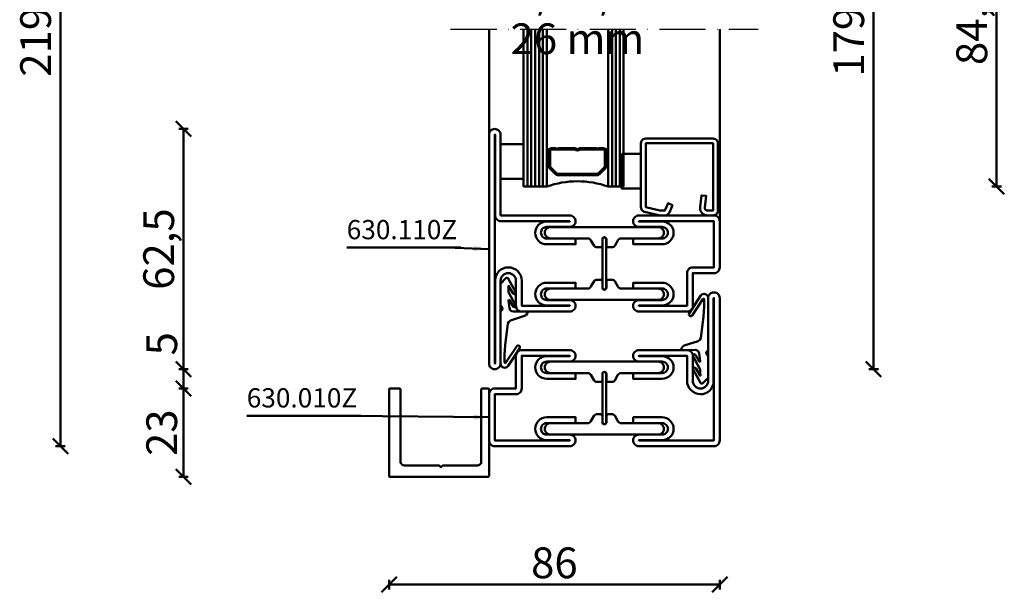
# Model space of a CAD drawing. Units: millimetres. Extents: x -6 to 41394, y -379 to 296.
# Drawn here: x 11416 to 11672, y -38 to 111 of the extents above; entities that cross this region are included whole.
import ezdxf

# ---------------------------------------------------------------- set-up
doc = ezdxf.new("R2010")
doc.units = ezdxf.units.MM
doc.header["$PDMODE"] = 35
doc.linetypes.add('ACAD_ISO10W100', pattern=[18, 12, -3, 0, -3])
for name, color, linetype, lineweight in [('0S-Alu-Kontur', 7, 'Continuous', 50), ('0S-Beschriftung', 52, 'Continuous', 35), ('0S-EPDM-Kontur', 22, 'Continuous', 50), ('0S-Glas-Kontur', 4, 'Continuous', 50), ('0S-Konst1', 7, 'Continuous', 50), ('0S-KS-Kontur', 254, 'Continuous', 50), ('0S-Mittellinie', 1, 'ACAD_ISO10W100', 25), ('0S-Sichtkanten', 254, 'Continuous', 50), ('0S-Spacer-Kontur', 7, 'Continuous', 50), ('0S-Stahl-Kontur', 62, 'Continuous', 50), ('DIM', 12, 'Continuous', 30)]:
    doc.layers.add(name, color=color, linetype=linetype, lineweight=lineweight)
doc.styles.add('1_1fett', font='txt', dxfattribs={"height": 3})
doc.styles.add('BEMSTIL1', font='isocpeur.ttf')
doc.dimstyles.new('S-Skal-1', dxfattribs={"dimtxt": 4, "dimasz": 4, "dimexe": 1.25, "dimexo": 0.625, "dimtad": 1, "dimdec": 1, "dimtxsty": 'BEMSTIL1', "dimblk": 'OBLIQUE', "dimcen": 0, "dimclrd": 4, "dimclre": 4, "dimclrt": 7, "dimadec": 1, "dimazin": 0, "dimtfac": 1, "dimtdec": 1, "dimtofl": 0, "dimtmove": 0, "dimatfit": 3, "dimfxl": 1.25, "dimarcsym": 0})

# ---------------------------------------------------------------- blocks, each defined once
blk = doc.blocks.new('_Oblique')
at = {"color": 0, "linetype": 'ByBlock', "lineweight": -2}
blk.add_line((-0.5, -0.5), (0.5, 0.5), dxfattribs=at)
blk = doc.blocks.new('*D1743')
at = {"layer": 'Defpoints', "color": 0, "transparency": 16777216}
for p in [(11598.439, 199.4), (11638.439, 199.4), (11598.439, 20)]:
    blk.add_point(p, dxfattribs=at)
at = {"layer": 'DIM', "color": 4, "lineweight": -2, "transparency": 16777216}
for p, q in [((11637.189, 199.4), (11639.689, 199.4)), ((11638.439, 20), (11638.439, 199.4)), ((11637.189, 20), (11639.689, 20))]:
    blk.add_line(p, q, dxfattribs=at)
at = {"layer": 'DIM', "color": 4, "lineweight": -2, "transparency": 16777216, "xscale": 4, "yscale": 4, "zscale": 4}
for p, rotation in [((11638.439, 199.4), 90), ((11638.439, 20), 270)]:
    blk.add_blockref('_Oblique', p, dxfattribs=dict(at, rotation=rotation))
at = {"layer": 'DIM', "color": 7, "transparency": 16777216, "insert": (11633.014, 109.7), "char_height": 8, "attachment_point": 5, "rotation": 90, "style": 'BEMSTIL1'}
blk.add_mtext('{179,4}', dxfattribs=at)
blk = doc.blocks.new('*D1744')
at = {"layer": 'Defpoints', "color": 0, "transparency": 16777216}
for p in [(11598.439, 151.9), (11670.439, 151.9), (11598.439, 67.5)]:
    blk.add_point(p, dxfattribs=at)
at = {"layer": 'DIM', "color": 4, "lineweight": -2, "transparency": 16777216}
for p, q in [((11669.189, 151.9), (11671.689, 151.9)), ((11670.439, 67.5), (11670.439, 151.9)), ((11669.189, 67.5), (11671.689, 67.5))]:
    blk.add_line(p, q, dxfattribs=at)
at = {"layer": 'DIM', "color": 4, "lineweight": -2, "transparency": 16777216, "xscale": 4, "yscale": 4, "zscale": 4}
for p, rotation in [((11670.439, 151.9), 90), ((11670.439, 67.5), 270)]:
    blk.add_blockref('_Oblique', p, dxfattribs=dict(at, rotation=rotation))
at = {"layer": 'DIM', "color": 7, "transparency": 16777216, "insert": (11665.014, 109.7), "char_height": 8, "attachment_point": 5, "rotation": 90, "style": 'BEMSTIL1'}
blk.add_mtext('{84,4}', dxfattribs=at)
blk = doc.blocks.new('*D1745')
at = {"layer": 'Defpoints', "color": 0, "transparency": 16777216}
for p in [(11458.999, 15), (11512.439, 15), (11512.439, -8)]:
    blk.add_point(p, dxfattribs=at)
at = {"layer": 'DIM', "color": 4, "lineweight": -2, "transparency": 16777216}
for p, q in [((11460.249, 15), (11457.749, 15)), ((11458.999, -8), (11458.999, 15)), ((11460.249, -8), (11457.749, -8))]:
    blk.add_line(p, q, dxfattribs=at)
at = {"layer": 'DIM', "color": 4, "lineweight": -2, "transparency": 16777216, "xscale": 4, "yscale": 4, "zscale": 4}
for p, rotation in [((11458.999, 15), 90), ((11458.999, -8), 270)]:
    blk.add_blockref('_Oblique', p, dxfattribs=dict(at, rotation=rotation))
at = {"layer": 'DIM', "color": 7, "transparency": 16777216, "insert": (11454.374, 3.5), "char_height": 8, "attachment_point": 5, "rotation": 90, "style": 'BEMSTIL1'}
blk.add_mtext('{23}', dxfattribs=at)
blk = doc.blocks.new('*D1746')
at = {"layer": 'Defpoints', "color": 0, "transparency": 16777216}
for p in [(11458.999, 20), (11512.439, 20), (11512.439, 15)]:
    blk.add_point(p, dxfattribs=at)
at = {"layer": 'DIM', "color": 4, "lineweight": -2, "transparency": 16777216}
for p, q in [((11458.999, 20), (11458.999, 29.25)), ((11460.249, 20), (11457.749, 20)), ((11458.999, 15), (11458.999, 20)), ((11460.249, 15), (11457.749, 15))]:
    blk.add_line(p, q, dxfattribs=at)
at = {"layer": 'DIM', "color": 4, "lineweight": -2, "transparency": 16777216, "xscale": 4, "yscale": 4, "zscale": 4}
for p, rotation in [((11458.999, 20), 90), ((11458.999, 15), 270)]:
    blk.add_blockref('_Oblique', p, dxfattribs=dict(at, rotation=rotation))
at = {"layer": 'DIM', "color": 7, "transparency": 16777216, "insert": (11454.374, 26.625), "char_height": 8, "attachment_point": 5, "rotation": 90, "style": 'BEMSTIL1'}
blk.add_mtext('{5}', dxfattribs=at)
blk = doc.blocks.new('*D1747')
at = {"layer": 'Defpoints', "color": 0, "transparency": 16777216}
for p in [(11458.999, 82.5), (11512.439, 82.5), (11512.439, 20)]:
    blk.add_point(p, dxfattribs=at)
at = {"layer": 'DIM', "color": 4, "lineweight": -2, "transparency": 16777216}
for p, q in [((11460.249, 82.5), (11457.749, 82.5)), ((11458.999, 20), (11458.999, 82.5)), ((11460.249, 20), (11457.749, 20))]:
    blk.add_line(p, q, dxfattribs=at)
at = {"layer": 'DIM', "color": 4, "lineweight": -2, "transparency": 16777216, "xscale": 4, "yscale": 4, "zscale": 4}
for p, rotation in [((11458.999, 82.5), 90), ((11458.999, 20), 270)]:
    blk.add_blockref('_Oblique', p, dxfattribs=dict(at, rotation=rotation))
at = {"layer": 'DIM', "color": 7, "transparency": 16777216, "insert": (11453.574, 51.25), "char_height": 8, "attachment_point": 5, "rotation": 90, "style": 'BEMSTIL1'}
blk.add_mtext('{62,5}', dxfattribs=at)
blk = doc.blocks.new('*D1753')
at = {"layer": 'Defpoints', "color": 0, "transparency": 16777216}
for p in [(11426.999, 219.4), (11512.439, 219.4), (11512.439, 0)]:
    blk.add_point(p, dxfattribs=at)
at = {"layer": 'DIM', "color": 4, "lineweight": -2, "transparency": 16777216}
for p, q in [((11428.249, 219.4), (11425.749, 219.4)), ((11426.999, 0), (11426.999, 219.4)), ((11428.249, 0), (11425.749, 0))]:
    blk.add_line(p, q, dxfattribs=at)
at = {"layer": 'DIM', "color": 4, "lineweight": -2, "transparency": 16777216, "xscale": 4, "yscale": 4, "zscale": 4}
for p, rotation in [((11426.999, 219.4), 90), ((11426.999, 0), 270)]:
    blk.add_blockref('_Oblique', p, dxfattribs=dict(at, rotation=rotation))
at = {"layer": 'DIM', "color": 7, "transparency": 16777216, "insert": (11421.574, 109.7), "char_height": 8, "attachment_point": 5, "rotation": 90, "style": 'BEMSTIL1'}
blk.add_mtext('{219,4}', dxfattribs=at)
blk = doc.blocks.new('*D1754')
at = {"layer": 'Defpoints', "color": 0, "transparency": 16777216}
for p in [(11512.439, -8), (11598.439, -8), (11598.439, -36)]:
    blk.add_point(p, dxfattribs=at)
at = {"layer": 'DIM', "color": 4, "lineweight": -2, "transparency": 16777216}
for p, q in [((11512.439, -34.75), (11512.439, -37.25)), ((11598.439, -34.75), (11598.439, -37.25)), ((11512.439, -36), (11598.439, -36))]:
    blk.add_line(p, q, dxfattribs=at)
at = {"layer": 'DIM', "color": 4, "lineweight": -2, "transparency": 16777216, "xscale": 4, "yscale": 4, "zscale": 4, "rotation": 180}
blk.add_blockref('_Oblique', (11512.439, -36), dxfattribs=at)
at = {"layer": 'DIM', "color": 4, "lineweight": -2, "transparency": 16777216, "xscale": 4, "yscale": 4, "zscale": 4}
blk.add_blockref('_Oblique', (11598.439, -36), dxfattribs=at)
at = {"layer": 'DIM', "color": 7, "transparency": 16777216, "insert": (11555.439, -31.375), "char_height": 8, "attachment_point": 5, "style": 'BEMSTIL1'}
blk.add_mtext('{86}', dxfattribs=at)
blk = doc.blocks.new('_450.032_0x00000315')
at = {"layer": '0S-EPDM-Kontur'}
blk.add_lwpolyline([(0, 6), (-9, 6), (-9, 0), (0, 0), (0, 6), (0, 6)], close=True, dxfattribs=at)
blk = doc.blocks.new('_402.120Z_0x00000316')
at = {"layer": '0S-Stahl-Kontur', "extrusion": (0, 0, -1)}
blk.add_lwpolyline([(-1.25, -0.5), (-18.75, -0.5), (-19.07, -0.54), (-19.38, -0.67), (-19.63, -0.87), (-19.83, -1.12), (-19.96, -1.43), (-20, -1.75), (-20, -19.25), (-19.96, -19.57), (-19.83, -19.88), (-19.63, -20.13), (-19.38, -20.33), (-19.07, -20.46), (-18.75, -20.5), (-2.17, -20.5), (-1.9, -20.47), (-1.64, -20.38), (-1.4, -20.24), (-1.21, -20.04), (-1.06, -19.81), (-0.96, -19.55), (-0.04, -15.85), (-0.02, -15.77), (-0.01, -15.7), (0, -15.62), (0, -15.55), (0, -14.25), (-0.02, -14.01), (-0.09, -13.77), (-0.21, -13.56), (-0.36, -13.37), (-0.55, -13.22), (-0.76, -13.1), (-2.68, -12.29), (-3.17, -13.44), (-1.25, -14.25), (-1.25, -15.55), (-2.17, -19.25), (-18.75, -19.25), (-18.75, -1.75), (-1.25, -1.75), (-1.25, -3.12), (-1.27, -3.28), (-1.32, -3.43), (-1.39, -3.57), (-1.5, -3.68), (-1.63, -3.78), (-1.77, -3.84), (-1.93, -3.87), (-2.08, -3.87), (-5.06, -3.53), (-5.2, -4.77), (-2.23, -5.11), (-1.89, -5.12), (-1.56, -5.07), (-1.24, -4.97), (-0.94, -4.82), (-0.67, -4.62), (-0.44, -4.37), (-0.25, -4.09), (-0.11, -3.78), (-0.03, -3.46), (0, -3.12), (0, -1.75), (-0.04, -1.43), (-0.17, -1.12), (-0.37, -0.87), (-0.62, -0.67), (-0.93, -0.54), (-1.25, -0.5), (-1.25, -0.5)], close=True, dxfattribs=at)
blk = doc.blocks.new('_450.031_0x00000317')
at = {"layer": '0S-EPDM-Kontur'}
blk.add_lwpolyline([(0, 5), (-9, 5), (-9, 0), (0, 0), (0, 5), (0, 5)], close=True, dxfattribs=at)
blk = doc.blocks.new('Steg 630.110Z_0x00000318')
at = {"layer": '0S-KS-Kontur'}
for points in [[(22.94, 27.32, 0.267949), (23.28, 27.9), (23.28, 29), (23.28, 29, 0.414214), (22.8, 29.48), (21.2, 29.48), (21.2, 29.48, -0.414214), (20.68, 30, -0.414214), (21.2, 30.52), (22.8, 30.52), (22.8, 30.52, 0.414214), (23.28, 31), (23.28, 32.1), (23.28, 32.1, 0.267949), (22.94, 32.68), (21.49, 33.52), (21.49, 33.52, -0.267949), (20.98, 34.41), (20.98, 44), (20.98, 44, 0.414214), (19.5, 45.48, 0.414214), (18.02, 44), (18.02, 16), (18.02, 16, 0.414214), (19.5, 14.52, 0.414214), (20.98, 16), (20.98, 25.59), (20.98, 25.59, -0.267949), (21.49, 26.48), (22.94, 27.32)], [(31.72, 29), (31.72, 27.9), (31.72, 27.9, 0.267949), (32.06, 27.32), (33.51, 26.48), (33.51, 26.48, -0.267949), (34.02, 25.59), (34.02, 16), (34.02, 16, 0.414214), (35.5, 14.52, 0.414214), (36.98, 16), (36.98, 44), (36.98, 44, 0.414214), (35.5, 45.48, 0.414214), (34.02, 44), (34.02, 34.41), (34.02, 34.41, -0.267949), (33.51, 33.52), (32.06, 32.68), (32.06, 32.68, 0.267949), (31.72, 32.1), (31.72, 31), (31.72, 31, 0.414214), (32.2, 30.52), (33.8, 30.52), (33.8, 30.52, -0.414214), (34.32, 30, -0.414214), (33.8, 29.48), (32.2, 29.48), (32.2, 29.48, 0.414214), (31.72, 29)]]:
    blk.add_lwpolyline(points, format="xyb", close=True, dxfattribs=at)
blk = doc.blocks.new('Steel 630.110Z_0x00000319')
at = {"layer": '0S-Stahl-Kontur'}
for points in [[(15, 39, 0.414214), (16.5, 37.5, 0.414214), (18, 39), (18, 45), (18, 45, -0.414214), (19.5, 46.5, -0.414214), (21, 45), (21, 37.5), (22.5, 37.5), (22.5, 45), (22.5, 45, 0.414214), (19.5, 48, 0.414214), (16.6, 45.1), (16.6, 39), (16.5, 39), (16.5, 51.5), (25, 51.5), (25, 51.5, 0.414214), (26.5, 53), (26.5, 58.5), (38.5, 58.5), (38.5, 39), (38.4, 39), (38.4, 45.1), (38.4, 45.1, 0.414214), (35.5, 48, 0.414214), (32.5, 45), (32.5, 37.5), (34, 37.5), (34, 45), (34, 45, -0.414214), (35.5, 46.5, -0.414214), (37, 45), (37, 39), (37, 39, 0.414214), (38.5, 37.5, 0.414214), (40, 39), (40, 58.5), (40, 58.5, 0.414214), (38.5, 60), (26.5, 60), (26.5, 60, 0.414214), (25, 58.5), (25, 53), (16.5, 53), (16.5, 53, 0.414214), (15, 51.5), (15, 39)], [(21.25, 30.5, 0.414214), (20.75, 30, 0.414214), (21.25, 29.5), (33.75, 29.5), (33.75, 29.5, 0.414214), (34.25, 30, 0.414214), (33.75, 30.5), (21.25, 30.5)], [(15, 8.5, 0.414214), (16.5, 7), (23, 7), (23, 7, -0.414214), (25, 5, -0.414214), (23, 3), (1.5, 3), (1.5, 3, 0.414214), (0, 1.5, 0.414214), (1.5, 0), (61, 0), (61, 0, 0.414214), (62.5, 1.5, 0.414214), (61, 3), (40, 3), (40, 21), (40, 21, 0.414214), (38.5, 22.5, 0.414214), (37, 21), (37, 15), (37, 15, -0.414214), (35.5, 13.5, -0.414214), (34, 15), (34, 22.5), (32.5, 22.5), (32.5, 15), (32.5, 15, 0.414214), (35.5, 12, 0.414214), (38.4, 14.9), (38.4, 21), (38.5, 21), (38.5, 3.1), (38.5, 3.1, 0.414214), (40, 1.6), (61, 1.6), (61, 1.5), (1.5, 1.5), (1.5, 1.6), (23.1, 1.6), (23.1, 1.6, 0.414214), (26.5, 5, 0.414214), (23, 8.5), (16.5, 8.5), (16.5, 21), (16.6, 21), (16.6, 14.9), (16.6, 14.9, 0.414214), (19.5, 12, 0.414214), (22.5, 15), (22.5, 22.5), (21, 22.5), (21, 15), (21, 15, -0.414214), (19.5, 13.5, -0.414214), (18, 15), (18, 21), (18, 21, 0.414214), (16.5, 22.5, 0.414214), (15, 21), (15, 8.5)]]:
    blk.add_lwpolyline(points, format="xyb", close=True, dxfattribs=at)
blk = doc.blocks.new('_630.110Z_0x0000031A')
at = {"layer": '0S-KS-Kontur'}
blk.add_blockref('Steg 630.110Z_0x00000318', (0, 0), dxfattribs=at)
at = {"layer": '0S-Stahl-Kontur'}
blk.add_blockref('Steel 630.110Z_0x00000319', (0, 0), dxfattribs=at)
blk = doc.blocks.new('_455.006_0x0000031B')
at = {"layer": '0S-EPDM-Kontur', "extrusion": (0, 0, -1)}
blk.add_lwpolyline([(7.19, -0.02), (8.65, 1.38), (8.74, 1.56), (8.71, 1.87), (8.57, 2.02), (5.1, 3.93), (4.73, 3.94), (4.51, 3.67), (4.7, 3.24), (6.33, 2.23), (6.49, 2.3), (6.63, 2.21), (6.64, 2.04), (6.49, 1.95), (6.3, 2.08), (5.07, 2.06), (1.52, 3.97), (1.21, 3.92), (1.08, 3.66), (1.24, 3.33), (2.97, 2.34), (3.04, 2.16), (2.88, 2.06), (0.86, 2.34), (0.38, 2.53), (0.13, 2.84), (-0.01, 3.34), (0.03, 6.81), (-0.13, 7), (-0.23, 7), (-0.54, 6.9), (-0.94, 6.64), (-1.14, 6.26), (-2.29, 2.62), (-2.65, 2.14), (-3.12, 1.93), (-8.74, 1.23), (-11.28, 1.01), (-13.15, 1.01), (-13.26, 1.05), (-13.35, 1.22), (-13.26, 1.38), (-8.99, 4.21), (-8.84, 4.38), (-8.8, 4.59), (-8.87, 4.83), (-9.03, 4.99), (-9.28, 5.05), (-9.5, 4.98), (-14.11, 2.01), (-14.47, 1.63), (-14.62, 1.08), (-14.47, 0.54), (-14.07, 0.14), (-13.51, -0.02), (0.06, -0.02), (0.11, 0.11), (0.41, 0.4), (0.81, 0.5), (1.2, 0.37), (1.49, 0.09), (1.53, -0.02), (7.19, -0.02), (7.19, -0.02)], close=True, dxfattribs=at)
blk = doc.blocks.new('_455.006_0x0000031C')
at = {"layer": '0S-EPDM-Kontur', "extrusion": (0, 0, -1)}
blk.add_lwpolyline([(7.19, -0.02), (8.65, 1.38), (8.74, 1.56), (8.71, 1.87), (8.57, 2.02), (5.1, 3.93), (4.73, 3.94), (4.51, 3.67), (4.7, 3.24), (6.33, 2.23), (6.49, 2.3), (6.63, 2.21), (6.64, 2.04), (6.49, 1.95), (6.3, 2.08), (5.07, 2.06), (1.52, 3.97), (1.21, 3.92), (1.08, 3.66), (1.24, 3.33), (2.97, 2.34), (3.04, 2.16), (2.88, 2.06), (0.86, 2.34), (0.38, 2.53), (0.13, 2.84), (-0.01, 3.34), (0.03, 6.81), (-0.13, 7), (-0.23, 7), (-0.54, 6.9), (-0.94, 6.64), (-1.14, 6.26), (-2.29, 2.62), (-2.65, 2.14), (-3.12, 1.93), (-8.74, 1.23), (-11.28, 1.01), (-13.15, 1.01), (-13.26, 1.05), (-13.35, 1.22), (-13.26, 1.38), (-8.99, 4.21), (-8.84, 4.38), (-8.8, 4.59), (-8.87, 4.83), (-9.03, 4.99), (-9.28, 5.05), (-9.5, 4.98), (-14.11, 2.01), (-14.47, 1.63), (-14.62, 1.08), (-14.47, 0.54), (-14.07, 0.14), (-13.51, -0.02), (0.06, -0.02), (0.11, 0.11), (0.41, 0.4), (0.81, 0.5), (1.2, 0.37), (1.49, 0.09), (1.53, -0.02), (7.19, -0.02), (7.19, -0.02)], close=True, dxfattribs=at)
blk = doc.blocks.new('Steg 630.010Z_0x0000031D')
at = {"layer": '0S-KS-Kontur'}
blk.add_lwpolyline([(8.28, 31), (8.28, 32.1), (8.28, 32.1, 0.267949), (7.94, 32.68), (6.49, 33.52), (6.49, 33.52, -0.267949), (5.98, 34.41), (5.98, 44), (5.98, 44, 0.414214), (4.5, 45.48, 0.414214), (3.02, 44), (3.02, 16), (3.02, 16, 0.414214), (4.5, 14.52, 0.414214), (5.98, 16), (5.98, 25.59), (5.98, 25.59, -0.267949), (6.49, 26.48), (7.94, 27.32), (7.94, 27.32, 0.267949), (8.28, 27.9), (8.28, 29), (8.28, 29, 0.414214), (7.8, 29.48), (6.2, 29.48), (6.2, 29.48, -0.414214), (5.68, 30, -0.414214), (6.2, 30.52), (7.8, 30.52), (7.8, 30.52, 0.414214), (8.28, 31)], format="xyb", close=True, dxfattribs=at)
at = {"layer": '0S-KS-Kontur', "extrusion": (0, 0, -1)}
blk.add_lwpolyline([(-16.72, 31), (-16.72, 32.1), (-16.72, 32.1, 0.267949), (-17.06, 32.68), (-18.51, 33.52), (-18.51, 33.52, -0.267949), (-19.02, 34.41), (-19.02, 44), (-19.02, 44, 0.414214), (-20.5, 45.48, 0.414214), (-21.98, 44), (-21.98, 16), (-21.98, 16, 0.414214), (-20.5, 14.52, 0.414214), (-19.02, 16), (-19.02, 25.59), (-19.02, 25.59, -0.267949), (-18.51, 26.48), (-17.06, 27.32), (-17.06, 27.32, 0.267949), (-16.72, 27.9), (-16.72, 29), (-16.72, 29, 0.414214), (-17.2, 29.48), (-18.8, 29.48), (-18.8, 29.48, -0.414214), (-19.32, 30, -0.414214), (-18.8, 30.52), (-17.2, 30.52), (-17.2, 30.52, 0.414214), (-16.72, 31)], format="xyb", close=True, dxfattribs=at)
blk = doc.blocks.new('Steel 630.010Z_0x0000031E')
at = {"layer": '0S-Stahl-Kontur'}
for points in [[(1.5, 60, 0.414214), (0, 58.5), (0, 39), (0, 39, 0.414214), (1.5, 37.5, 0.414214), (3, 39), (3, 45), (3, 45, -0.414214), (4.5, 46.5, -0.414214), (6, 45), (6, 37.5), (7.5, 37.5), (7.5, 45), (7.5, 45, 0.414214), (4.5, 48, 0.414214), (1.6, 45.1), (1.6, 39), (1.5, 39), (1.5, 58.5), (13.5, 58.5), (13.5, 53), (13.5, 53, 0.414214), (15, 51.5), (23.5, 51.5), (23.5, 39), (23.4, 39), (23.4, 45.1), (23.4, 45.1, 0.414214), (20.5, 48, 0.414214), (17.5, 45), (17.5, 37.5), (19, 37.5), (19, 45), (19, 45, -0.414214), (20.5, 46.5, -0.414214), (22, 45), (22, 39), (22, 39, 0.414214), (23.5, 37.5, 0.414214), (25, 39), (25, 51.5), (25, 51.5, 0.414214), (23.5, 53), (15, 53), (15, 58.5), (15, 58.5, 0.414214), (13.5, 60), (1.5, 60)], [(18.75, 30.5), (6.25, 30.5), (6.25, 30.5, 0.414214), (5.75, 30, 0.414214), (6.25, 29.5), (18.75, 29.5), (18.75, 29.5, 0.414214), (19.25, 30, 0.414214), (18.75, 30.5)]]:
    blk.add_lwpolyline(points, format="xyb", close=True, dxfattribs=at)
at = {"layer": '0S-Stahl-Kontur', "extrusion": (0, 0, -1)}
blk.add_lwpolyline([(0, 1.5), (0, 21), (0, 21, 0.414214), (-1.5, 22.5, 0.414214), (-3, 21), (-3, 15), (-3, 15, -0.414214), (-4.5, 13.5, -0.414214), (-6, 15), (-6, 22.5), (-7.5, 22.5), (-7.5, 15), (-7.5, 15, 0.414214), (-4.5, 12, 0.414214), (-1.6, 14.9), (-1.6, 21), (-1.5, 21), (-1.5, 1.5), (-38.5, 1.5), (-38.5, 1.6), (-16.9, 1.6), (-16.9, 1.6, 0.414214), (-13.5, 5, 0.414214), (-17, 8.5), (-23.5, 8.5), (-23.5, 21), (-23.4, 21), (-23.4, 14.9), (-23.4, 14.9, 0.414214), (-20.5, 12, 0.414214), (-17.5, 15), (-17.5, 22.5), (-19, 22.5), (-19, 15), (-19, 15, -0.414214), (-20.5, 13.5, -0.414214), (-22, 15), (-22, 21), (-22, 21, 0.414214), (-23.5, 22.5, 0.414214), (-25, 21), (-25, 8.5), (-25, 8.5, 0.414214), (-23.5, 7), (-17, 7), (-17, 7, -0.414214), (-15, 5, -0.414214), (-17, 3), (-38.5, 3), (-38.5, 3, 0.414214), (-40, 1.5, 0.414214), (-38.5, 0), (-1.5, 0), (-1.5, 0, 0.414214), (0, 1.5)], format="xyb", close=True, dxfattribs=at)
blk = doc.blocks.new('_630.010Z_0x0000031F')
at = {"layer": '0S-KS-Kontur'}
blk.add_blockref('Steg 630.010Z_0x0000031D', (0, 0), dxfattribs=at)
at = {"layer": '0S-Stahl-Kontur'}
blk.add_blockref('Steel 630.010Z_0x0000031E', (0, 0), dxfattribs=at)
blk = doc.blocks.new('_559.222_0x00000320')
at = {"layer": '0S-Alu-Kontur', "extrusion": (0, 0, -1)}
blk.add_lwpolyline([(0, -0.25), (0, -1.75), (0, -1.75, 0.414214), (0.25, -2), (19, -2), (19, -2, -0.414214), (20, -3), (20, -12), (20.5, -12.5), (20, -13), (20, -22), (20, -22, -0.414214), (19, -23), (0.25, -23), (0.25, -23, 0.414214), (0, -23.25), (0, -25.75), (0, -25.75, 0.414214), (0.25, -26), (22.75, -26), (22.75, -26, 0.414214), (23, -25.75), (23, -0.3), (23, -0.3, 0.414214), (22.7, 0), (0.25, 0), (0.25, 0, 0.414214), (0, -0.25)], format="xyb", close=True, dxfattribs=at)
blk = doc.blocks.new('B91C66B9-C3E4-48F0-9E2F-FFA91C1BB546')
at = {"layer": '0S-Glas-Kontur'}
for p, q in [((11547.44, 67.5), (11547.44, 108.4)), ((11548.44, 67.5), (11548.44, 108.4)), ((11549.44, 67.5), (11549.44, 108.4)), ((11550.44, 67.5), (11550.44, 108.4)), ((11551.44, 67.5), (11551.44, 108.4)), ((11552.44, 67.5), (11552.44, 108.4)), ((11553.44, 67.5), (11553.44, 108.4)), ((11569.44, 67.5), (11569.44, 108.4)), ((11570.44, 67.5), (11570.44, 108.4)), ((11571.44, 67.5), (11571.44, 108.4)), ((11572.44, 67.5), (11572.44, 108.4)), ((11573.44, 67.5), (11573.44, 108.4)), ((11547.44, 67.5), (11553.44, 67.5)), ((11569.44, 67.5), (11573.44, 67.5))]:
    blk.add_line(p, q, dxfattribs=at)
at = {"layer": '0S-Mittellinie', "linetype": 'ACAD_ISO10W100'}
blk.add_line((11528.44, 108.4), (11608.44, 108.4), dxfattribs=at)
at = {"layer": '0S-Sichtkanten'}
for p, q in [((11538.44, 108.4), (11538.44, 81)), ((11598.44, 108.4), (11598.44, 58.5))]:
    blk.add_line(p, q, dxfattribs=at)
at = {"layer": '0S-Spacer-Kontur', "color": 30}
for p, q in [((11553.44, 73), (11553.44, 77)), ((11553.94, 77), (11553.94, 73)), ((11568.94, 73), (11568.94, 77)), ((11569.44, 77), (11569.44, 73)), ((11553.44, 67.5), (11553.44, 73)), ((11553.56, 72.26), (11553.56, 72.26)), ((11553.94, 73), (11553.94, 72.81)), ((11554.16, 72.28), (11555.72, 70.72)), ((11554.2, 71.94), (11554.2, 71.94)), ((11567.16, 70.72), (11568.72, 72.28)), ((11568.8, 72.26), (11568.8, 72.26)), ((11568.94, 72.81), (11568.94, 73)), ((11569.44, 73), (11569.44, 67.5)), ((11553.56, 71.63), (11553.56, 71.63)), ((11553.56, 70.99), (11553.56, 70.99)), ((11553.56, 70.36), (11553.56, 70.36)), ((11553.56, 69.72), (11553.56, 69.72)), ((11554.2, 71.31), (11554.2, 71.31)), ((11554.2, 70.67), (11554.2, 70.67)), ((11554.2, 70.04), (11554.2, 70.04)), ((11554.2, 69.4), (11554.2, 69.4)), ((11554.83, 70.99), (11554.83, 70.99)), ((11554.83, 70.36), (11554.83, 70.36)), ((11554.83, 69.72), (11554.83, 69.72)), ((11555.47, 70.67), (11555.47, 70.67)), ((11555.47, 70.04), (11555.47, 70.04)), ((11555.47, 69.4), (11555.47, 69.4)), ((11556.1, 70.36), (11556.1, 70.36)), ((11556.1, 69.72), (11556.1, 69.72)), ((11556.25, 70.5), (11566.63, 70.5)), ((11556.74, 70.04), (11556.74, 70.04)), ((11556.74, 69.4), (11556.74, 69.4)), ((11557.37, 70.36), (11557.37, 70.36)), ((11557.37, 69.72), (11557.37, 69.72)), ((11558.01, 70.04), (11558.01, 70.04)), ((11558.01, 69.4), (11558.01, 69.4)), ((11558.64, 70.36), (11558.64, 70.36)), ((11558.64, 69.72), (11558.64, 69.72)), ((11559.28, 70.04), (11559.28, 70.04)), ((11559.28, 69.4), (11559.28, 69.4)), ((11559.91, 70.36), (11559.91, 70.36)), ((11559.91, 69.72), (11559.91, 69.72)), ((11560.55, 70.04), (11560.55, 70.04)), ((11560.55, 69.4), (11560.55, 69.4)), ((11561.18, 70.36), (11561.18, 70.36)), ((11561.18, 69.72), (11561.18, 69.72)), ((11561.82, 70.04), (11561.82, 70.04)), ((11561.82, 69.4), (11561.82, 69.4)), ((11562.45, 70.36), (11562.45, 70.36)), ((11562.45, 69.72), (11562.45, 69.72)), ((11563.09, 70.04), (11563.09, 70.04)), ((11563.09, 69.4), (11563.09, 69.4)), ((11563.72, 70.36), (11563.72, 70.36)), ((11563.72, 69.72), (11563.72, 69.72)), ((11564.36, 70.04), (11564.36, 70.04)), ((11564.36, 69.4), (11564.36, 69.4)), ((11564.99, 70.36), (11564.99, 70.36)), ((11564.99, 69.72), (11564.99, 69.72)), ((11565.63, 70.04), (11565.63, 70.04)), ((11565.63, 69.4), (11565.63, 69.4)), ((11566.26, 70.36), (11566.26, 70.36)), ((11566.26, 69.72), (11566.26, 69.72)), ((11566.9, 70.04), (11566.9, 70.04)), ((11566.9, 69.4), (11566.9, 69.4)), ((11567.53, 70.99), (11567.53, 70.99)), ((11567.53, 70.36), (11567.53, 70.36)), ((11567.53, 69.72), (11567.53, 69.72)), ((11568.17, 71.31), (11568.17, 71.31)), ((11568.17, 70.67), (11568.17, 70.67)), ((11568.17, 70.04), (11568.17, 70.04)), ((11568.17, 69.4), (11568.17, 69.4)), ((11568.8, 71.63), (11568.8, 71.63)), ((11568.8, 70.99), (11568.8, 70.99)), ((11568.8, 70.36), (11568.8, 70.36)), ((11568.8, 69.72), (11568.8, 69.72)), ((11553.56, 69.09), (11553.56, 69.09)), ((11553.56, 68.45), (11553.56, 68.45)), ((11553.56, 67.82), (11553.56, 67.82)), ((11554.2, 68.77), (11554.2, 68.77)), ((11554.2, 68.13), (11554.2, 68.13)), ((11554.83, 69.09), (11554.83, 69.09)), ((11554.83, 68.45), (11554.83, 68.45)), ((11555.47, 68.77), (11555.47, 68.77)), ((11555.47, 68.13), (11555.47, 68.13)), ((11556.1, 69.09), (11556.1, 69.09)), ((11556.1, 68.45), (11556.1, 68.45)), ((11556.74, 68.77), (11556.74, 68.77)), ((11557.37, 69.09), (11557.37, 69.09)), ((11558.01, 68.77), (11558.01, 68.77)), ((11558.64, 69.09), (11558.64, 69.09)), ((11559.91, 69.09), (11559.91, 69.09)), ((11561.18, 69.09), (11561.18, 69.09)), ((11562.45, 69.09), (11562.45, 69.09)), ((11563.72, 69.09), (11563.72, 69.09)), ((11564.36, 68.77), (11564.36, 68.77)), ((11564.99, 69.09), (11564.99, 69.09)), ((11565.63, 68.77), (11565.63, 68.77)), ((11566.26, 69.09), (11566.26, 69.09)), ((11566.26, 68.45), (11566.26, 68.45)), ((11566.9, 68.77), (11566.9, 68.77)), ((11567.53, 69.09), (11567.53, 69.09)), ((11567.53, 68.45), (11567.53, 68.45)), ((11568.17, 68.77), (11568.17, 68.77)), ((11568.17, 68.13), (11568.17, 68.13)), ((11568.8, 69.09), (11568.8, 69.09)), ((11568.8, 68.45), (11568.8, 68.45)), ((11568.8, 67.82), (11568.8, 67.82))]:
    blk.add_line(p, q, dxfattribs=at)
at = {"layer": '0S-Spacer-Kontur', "color": 84}
for p, q in [((11553.94, 76.34), (11553.44, 76.84)), ((11554.34, 77.41), (11554.62, 77.13)), ((11557.85, 77.5), (11558.21, 77.14)), ((11561.65, 77.29), (11561.92, 77.02)), ((11565.03, 77.5), (11565.39, 77.14)), ((11569.44, 76.34), (11568.94, 76.84)), ((11553.44, 75.84), (11553.94, 76.34)), ((11553.94, 74.55), (11553.44, 75.05)), ((11553.44, 74.05), (11553.94, 74.55)), ((11568.94, 75.84), (11569.44, 76.34)), ((11569.44, 74.55), (11568.94, 75.05)), ((11568.94, 74.05), (11569.44, 74.55)), ((11553.87, 72.82), (11553.44, 73.25)), ((11553.94, 74.22), (11554.3, 73.86)), ((11568.58, 73.95), (11568.94, 73.59)), ((11569.37, 72.82), (11568.94, 73.25)), ((11557.3, 70.86), (11557.66, 70.5)), ((11560.89, 70.86), (11561.25, 70.5)), ((11564.49, 70.86), (11564.85, 70.5)), ((11567.43, 71.5), (11567.69, 71.25))]:
    blk.add_line(p, q, dxfattribs=at)
at = {"layer": '0S-Spacer-Kontur'}
for p, q in [((11554.69, 77.5), (11555.94, 77.5)), ((11554.69, 77.14), (11560.78, 77.14)), ((11555.94, 77.5), (11556.19, 77.25)), ((11556.19, 77.25), (11556.44, 77.5)), ((11556.44, 77.5), (11560.94, 77.5)), ((11561.94, 77.5), (11566.44, 77.5)), ((11562.1, 77.14), (11568.19, 77.14)), ((11566.44, 77.5), (11566.69, 77.25)), ((11566.69, 77.25), (11566.94, 77.5)), ((11566.94, 77.5), (11568.19, 77.5)), ((11553.94, 72.81), (11553.94, 76.75)), ((11554.3, 72.81), (11554.3, 76.75)), ((11568.58, 76.75), (11568.58, 72.81)), ((11568.94, 76.75), (11568.94, 72.81)), ((11555.72, 70.72), (11554.16, 72.28)), ((11555.97, 70.97), (11554.41, 72.53)), ((11568.46, 72.53), (11566.9, 70.97)), ((11568.72, 72.28), (11567.16, 70.72)), ((11566.63, 70.86), (11556.25, 70.86)), ((11566.63, 70.5), (11556.25, 70.5))]:
    blk.add_line(p, q, dxfattribs=at)
at = {"layer": '0S-Spacer-Kontur', "color": 30, "extrusion": (0, 0, -1)}
for centre, radius, start, end in [((-11553.69, 77), 0.25, 0, 180), ((-11569.19, 77), 0.25, 0, 180), ((-11553.69, 73), 0.25, 180, 0), ((-11553.69, 73), 0.25, 180, 0), ((-11554.69, 72.81), 0.75, 315, 0), ((-11568.19, 72.81), 0.75, 180, 225), ((-11569.19, 73), 0.25, 180, 0), ((-11569.19, 73), 0.25, 180, 0), ((-11561.44, 44.83), 24.04, 70.5647, 109.4353), ((-11556.25, 71.25), 0.75, 270, 315), ((-11566.63, 71.25), 0.75, 225, 270)]:
    blk.add_arc(centre, radius, start, end, dxfattribs=at)
at = {"layer": '0S-Spacer-Kontur', "extrusion": (0, 0, -1)}
for centre, radius, start, end in [((-11554.69, 76.75), 0.75, 0, 90), ((-11554.69, 76.75), 0.39, 0, 90), ((-11561.44, 77.88), 0.99, 228.3721, 311.6279), ((-11561.44, 77.88), 0.63, 217.0976, 322.9024), ((-11568.19, 76.75), 0.75, 90, 180), ((-11568.19, 76.75), 0.39, 90, 180), ((-11554.69, 72.81), 0.75, 315, 0), ((-11554.69, 72.81), 0.39, 315, 0), ((-11568.19, 72.81), 0.39, 180, 225), ((-11568.19, 72.81), 0.75, 180, 225), ((-11556.25, 71.25), 0.75, 270, 315), ((-11556.25, 71.25), 0.39, 270, 315), ((-11566.63, 71.25), 0.39, 225, 270), ((-11566.63, 71.25), 0.75, 225, 270)]:
    blk.add_arc(centre, radius, start, end, dxfattribs=at)
at = {"layer": '0S-Alu-Kontur', "extrusion": (0, 0, -1), "rotation": 90.0000000000002}
blk.add_blockref('_559.222_0x00000320', (-11538.44, 15), dxfattribs=at)
at = {"layer": '0S-EPDM-Kontur'}
for name, p, rotation in [('_450.032_0x00000315', (11547.44, 78.5), 90.0000000000002), ('_450.031_0x00000317', (11577.94, 76), 90.0000000000002), ('_455.006_0x0000031C', (11541.44, 35), 270), ('_455.006_0x0000031B', (11595.44, 25), 90.0000000000002)]:
    blk.add_blockref(name, p, dxfattribs=dict(at, rotation=rotation))
at = {"layer": '0S-Stahl-Kontur', "extrusion": (0, 0, -1), "rotation": 90.0000000000002}
for name, p in [('_630.110Z_0x0000031A', (-11538.44, 20)), ('_402.120Z_0x00000316', (-11598.44, 60))]:
    blk.add_blockref(name, p, dxfattribs=at)
at = {"layer": '0S-Stahl-Kontur', "rotation": 90.0000000000002}
blk.add_blockref('_630.010Z_0x0000031F', (11598.44, 0), dxfattribs=at)
at = {"layer": '0S-Glas-Kontur', "insert": (11561.44, 110.9), "char_height": 8, "attachment_point": 5, "line_spacing_factor": 0.9, "style": '1_1fett'}
blk.add_mtext('6/16/4^J26 mm', dxfattribs=at)
at = {"layer": 'DIM'}
for base, p1, p2, text, picture, middle in [((11427, 219.4), (11512.44, 0), (11512.44, 219.4), '{219,4}', '*D1753', (11421.57, 109.7)), ((11638.44, 199.4), (11598.44, 20), (11598.44, 199.4), '{179,4}', '*D1743', (11633.01, 109.7)), ((11670.44, 151.9), (11598.44, 67.5), (11598.44, 151.9), '{84,4}', '*D1744', (11665.01, 109.7)), ((11459, 82.5), (11512.44, 20), (11512.44, 82.5), '{62,5}', '*D1747', (11453.57, 51.25)), ((11459, 20), (11512.44, 15), (11512.44, 20), '{5}', '*D1746', (11454.37, 26.62)), ((11459, 15), (11512.44, -8), (11512.44, 15), '{23}', '*D1745', (11454.37, 3.5))]:
    dim = blk.add_linear_dim(base=base, p1=p1, p2=p2, angle=90, text=text, dimstyle='S-Skal-1', override={"dimtxt": 8, "dimcen": 0.25, "dimfxlon": 1}, dxfattribs=at)
    dim.commit()
    dim.dimension.update_dxf_attribs({"geometry": picture, "text_midpoint": middle})
dim = blk.add_linear_dim(base=(11598.44, -36), p1=(11512.44, -8), p2=(11598.44, -8), text='{86}', dimstyle='S-Skal-1', override={"dimtxt": 8, "dimcen": 0.25, "dimfxlon": 1}, dxfattribs=at)
dim.commit()
dim.dimension.update_dxf_attribs({"geometry": '*D1754', "text_midpoint": (11555.44, -31.38)})
at = {"layer": '0S-Beschriftung', "annotation_type": 0, "has_hookline": 1, "hookline_direction": 1, "text_width": 29.09}
for points in [[(11538.44, 51.25), (11527.44, 51.62), (11531.15, 51.62)], [(11538.44, 7.5), (11501.44, 7.87), (11505.15, 7.87)]]:
    blk.add_leader(points, dimstyle='S-Skal-1', dxfattribs=at)
at = {"layer": '0S-Beschriftung', "char_height": 5, "attachment_point": 7, "style": '1_1fett', "bg_fill": 3, "box_fill_scale": 1.5, "bg_fill_color": 256, "bg_fill_transparency": 33554687}
for s, insert in [('630.110Z', (11501.44, 52.25)), ('630.010Z', (11475.44, 8.5))]:
    blk.add_mtext(s, dxfattribs=dict(at, insert=insert))

msp = doc.modelspace()

# ---------------------------------------------------------------- block references
at = {"layer": '0S-Konst1'}
msp.add_blockref('B91C66B9-C3E4-48F0-9E2F-FFA91C1BB546', (0, 0), dxfattribs=at)

doc.saveas('drawing.dxf')
